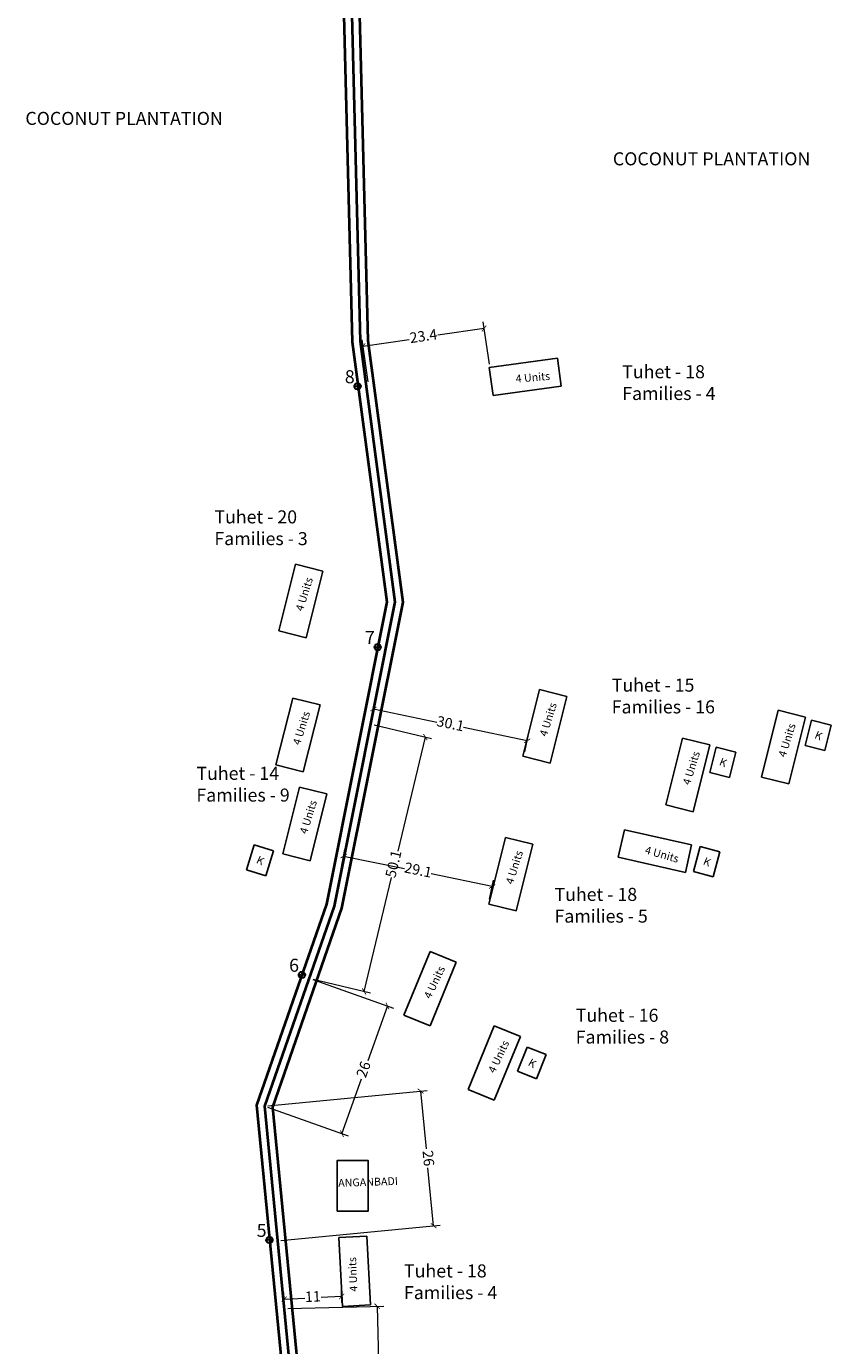
# Model space of a CAD drawing. Units: millimetres. Extents: x 45 to 35096, y 1096 to 28586.
# Drawn here: x 8650 to 8806, y 12868 to 13121 of the extents above; entities that cross this region are included whole.
import ezdxf

# ---------------------------------------------------------------- set-up
doc = ezdxf.new("R2010")
doc.units = ezdxf.units.MM
doc.linetypes.add('ACAD_ISO02W100', pattern=[15, 12, -3])
for name, color, linetype in [('APWD Addl. Shelters', 24, 'Continuous'), ('APWD Inter - Shelter', 10, 'Continuous'), ('dimension', 10, 'Continuous'), ('Existing Kutcha Struc.', 12, 'Continuous'), ('Existing Pucca Struc.', 12, 'Continuous'), ('Text', 7, 'Continuous')]:
    doc.layers.add(name, color=color, linetype=linetype)
for name, color, linetype, lineweight in [('Existing Kutcha Road', 5, 'Continuous', 35), ('New Road Proposed', 6, 'Continuous', 40), ('Tuhet Bnd', 170, 'ACAD_ISO02W100', 30)]:
    doc.layers.add(name, color=color, linetype=linetype, lineweight=lineweight)
doc.styles.get("Standard").update_dxf_attribs({"font": 'ARIALN.TTF'})
doc.dimstyles.new('ISO-25', dxfattribs={"dimtxt": 2, "dimasz": 1, "dimexe": 1.25, "dimexo": 0.625, "dimtad": 0, "dimdec": 1, "dimdsep": 46, "dimtxsty": 'Standard', "dimblk": 'ARCHTICK', "dimcen": 2.5, "dimclrd": 7, "dimclre": 7, "dimclrt": 7, "dimadec": 0, "dimazin": 0, "dimtfac": 1, "dimtdec": 1, "dimtmove": 0, "dimatfit": 3, "dimfxl": 0, "dimlwd": 5, "dimlwe": 5, "dimarcsym": 0})

# ---------------------------------------------------------------- blocks, each defined once
blk = doc.blocks.new('_ArchTick')
at = {"layer": 'Existing Kutcha Struc.', "color": 0, "const_width": 0.15}
blk.add_lwpolyline([(-0.5, -0.5), (0.5, 0.5)], dxfattribs=at)
blk = doc.blocks.new('*D214')
at = {"layer": 'Defpoints', "color": 0, "ltscale": 0.002}
for p in [(8699.27, 12875.06), (8717.04, 12875.5), (8700.43, 12827.51)]:
    blk.add_point(p, dxfattribs=at)
at = {"layer": 'Existing Kutcha Road', "color": 7, "lineweight": 5, "ltscale": 0.002}
for p, q in [((8699.89, 12875.08), (8718.29, 12875.53)), ((8717.04, 12875.5), (8717.55, 12854.51)), ((8718.2, 12827.95), (8717.68, 12848.93)), ((8701.05, 12827.53), (8719.45, 12827.98))]:
    blk.add_line(p, q, dxfattribs=at)
for p, rotation in [((8717.04, 12875.5), 91.39990505523593), ((8718.2, 12827.95), 271.3999050552359)]:
    blk.add_blockref('_ArchTick', p, dxfattribs=dict(at, rotation=rotation))
at = {"layer": 'Existing Kutcha Road', "color": 7, "ltscale": 0.002, "insert": (8717.62, 12851.72), "char_height": 2, "attachment_point": 5, "rotation": 271.3999}
blk.add_mtext('47.6', dxfattribs=at)
blk = doc.blocks.new('*D216')
at = {"layer": 'Defpoints', "color": 0, "ltscale": 0.002}
for p in [(8710.23, 12877.37), (8699.29, 12875.06), (8710.32, 12875.59)]:
    blk.add_point(p, dxfattribs=at)
at = {"layer": 'Existing Kutcha Road', "color": 7, "lineweight": 5, "ltscale": 0.002}
for p, q in [((8699.26, 12875.68), (8699.15, 12878.09)), ((8699.21, 12876.84), (8703.16, 12877.03)), ((8710.23, 12877.37), (8706.28, 12877.18)), ((8710.29, 12876.21), (8710.17, 12878.62))]:
    blk.add_line(p, q, dxfattribs=at)
for p, rotation in [((8699.21, 12876.84), 182.750543815338), ((8710.23, 12877.37), 2.750543815338008)]:
    blk.add_blockref('_ArchTick', p, dxfattribs=dict(at, rotation=rotation))
at = {"layer": 'Existing Kutcha Road', "color": 7, "ltscale": 0.002, "insert": (8704.72, 12877.11), "char_height": 2, "attachment_point": 5, "rotation": 2.7505}
blk.add_mtext('11', dxfattribs=at)
blk = doc.blocks.new('*D218')
at = {"layer": 'Defpoints', "color": 0, "ltscale": 0.002}
for p in [(8725.35, 12916.77), (8695.42, 12913.87), (8697.93, 12888.04)]:
    blk.add_point(p, dxfattribs=at)
at = {"layer": 'Existing Kutcha Road', "color": 7, "lineweight": 5, "ltscale": 0.002}
for p, q in [((8696.05, 12913.93), (8726.6, 12916.89)), ((8725.35, 12916.77), (8726.43, 12905.66)), ((8727.86, 12890.94), (8726.78, 12902.05)), ((8698.55, 12888.1), (8729.1, 12891.06))]:
    blk.add_line(p, q, dxfattribs=at)
for p, rotation in [((8725.35, 12916.77), 95.5315996091115), ((8727.86, 12890.94), 275.5315996091115)]:
    blk.add_blockref('_ArchTick', p, dxfattribs=dict(at, rotation=rotation))
at = {"layer": 'Existing Kutcha Road', "color": 7, "ltscale": 0.002, "insert": (8726.61, 12903.85), "char_height": 2, "attachment_point": 5, "rotation": 275.5316}
blk.add_mtext('26', dxfattribs=at)
blk = doc.blocks.new('*D219')
at = {"layer": 'Defpoints', "color": 0, "ltscale": 0.002}
for p in [(8704.14, 12938.38), (8719.01, 12933.09), (8695.42, 12913.87)]:
    blk.add_point(p, dxfattribs=at)
at = {"layer": 'Existing Kutcha Road', "color": 7, "lineweight": 5, "ltscale": 0.002}
for p, q in [((8704.73, 12938.17), (8720.18, 12932.67)), ((8719.01, 12933.09), (8715.26, 12922.55)), ((8710.29, 12908.58), (8714.04, 12919.13)), ((8696.01, 12913.66), (8711.47, 12908.16))]:
    blk.add_line(p, q, dxfattribs=at)
for p, rotation in [((8719.01, 12933.09), 70.42777176052248), ((8710.29, 12908.58), 250.4277717605225)]:
    blk.add_blockref('_ArchTick', p, dxfattribs=dict(at, rotation=rotation))
at = {"layer": 'Existing Kutcha Road', "color": 7, "ltscale": 0.002, "insert": (8714.65, 12920.84), "char_height": 2, "attachment_point": 5, "rotation": 70.4278}
blk.add_mtext('26', dxfattribs=at)
blk = doc.blocks.new('A$C78512488')
at = {"layer": 'APWD Inter - Shelter'}
for p, q in [((10.93, 11.87), (0, 4.47)), ((13.96, 7.4), (10.93, 11.87)), ((3.03, 0), (13.96, 7.4)), ((0, 4.47), (3.03, 0))]:
    blk.add_line(p, q, dxfattribs=at)
at = {"layer": 'Text', "insert": (5.12, 5.43), "char_height": 1.5, "attachment_point": 1, "rotation": 30.9738}
blk.add_mtext('{\\fArial Narrow|b0|i0|c0|p34;4 Units}', dxfattribs=at)
blk = doc.blocks.new('A$C31A94C09')
at = {"layer": 'APWD Addl. Shelters'}
for p, q in [((0, 2.44), (3.14, 6.33)), ((3.14, 6.33), (6.16, 3.89)), ((3.03, 0), (6.16, 3.89)), ((0, 2.44), (3.03, 0))]:
    blk.add_line(p, q, dxfattribs=at)
at = {"layer": 'APWD Addl. Shelters', "insert": (3.25, 4.09), "char_height": 1.5, "attachment_point": 1, "rotation": 312.6074}
blk.add_mtext('{\\fArial Narrow|b0|i0|c0|p34;K}', dxfattribs=at)
blk = doc.blocks.new('*D220')
at = {"layer": 'Defpoints', "color": 0, "ltscale": 0.002}
for p in [(8715.88, 12987.13), (8726.27, 12984.63), (8704.14, 12938.38)]:
    blk.add_point(p, dxfattribs=at)
at = {"layer": 'Existing Kutcha Road', "color": 7, "lineweight": 5, "ltscale": 0.002}
for p, q in [((8716.48, 12986.99), (8727.48, 12984.34)), ((8726.27, 12984.63), (8721.01, 12962.78)), ((8714.53, 12935.88), (8719.79, 12957.73)), ((8704.75, 12938.23), (8715.75, 12935.58))]:
    blk.add_line(p, q, dxfattribs=at)
for p, rotation in [((8726.27, 12984.63), 76.46404093138608), ((8714.53, 12935.88), 256.4640409313861)]:
    blk.add_blockref('_ArchTick', p, dxfattribs=dict(at, rotation=rotation))
at = {"layer": 'Existing Kutcha Road', "color": 7, "ltscale": 0.002, "insert": (8720.4, 12960.25), "char_height": 2, "attachment_point": 5, "rotation": 76.464}
blk.add_mtext('50.1', dxfattribs=at)
blk = doc.blocks.new('*D221')
at = {"layer": 'Defpoints', "color": 0, "ltscale": 0.002}
for p in [(8709.98, 12958.78), (8739.08, 12955.98), (8738.45, 12952.93)]:
    blk.add_point(p, dxfattribs=at)
at = {"layer": 'Existing Kutcha Road', "color": 7, "lineweight": 5, "ltscale": 0.002}
for p, q in [((8710.11, 12959.4), (8710.86, 12963.06)), ((8710.61, 12961.83), (8722.29, 12959.43)), ((8739.08, 12955.98), (8727.4, 12958.38)), ((8738.58, 12953.54), (8739.33, 12957.2))]:
    blk.add_line(p, q, dxfattribs=at)
for p, rotation in [((8710.61, 12961.83), 168.3814826189204), ((8739.08, 12955.98), 348.3814826189204)]:
    blk.add_blockref('_ArchTick', p, dxfattribs=dict(at, rotation=rotation))
at = {"layer": 'Existing Kutcha Road', "color": 7, "ltscale": 0.002, "insert": (8724.84, 12958.91), "char_height": 2, "attachment_point": 5, "rotation": 348.3815}
blk.add_mtext('29.1', dxfattribs=at)
blk = doc.blocks.new('*D222')
at = {"layer": 'Defpoints', "color": 0, "ltscale": 0.002}
for p in [(8737.53, 13062.98), (8738.63, 13055.53), (8715.44, 13052.1)]:
    blk.add_point(p, dxfattribs=at)
at = {"layer": 'Existing Kutcha Road', "color": 7, "lineweight": 5, "ltscale": 0.002}
for p, q in [((8738.54, 13056.14), (8737.35, 13064.22)), ((8737.53, 13062.98), (8728.67, 13061.67)), ((8715.34, 13052.72), (8714.15, 13060.8)), ((8714.34, 13059.56), (8723.2, 13060.87))]:
    blk.add_line(p, q, dxfattribs=at)
for p, rotation in [((8737.53, 13062.98), 8.389351733897232), ((8714.34, 13059.56), 188.3893517338973)]:
    blk.add_blockref('_ArchTick', p, dxfattribs=dict(at, rotation=rotation))
at = {"layer": 'Existing Kutcha Road', "color": 7, "ltscale": 0.002, "insert": (8725.94, 13061.27), "char_height": 2, "attachment_point": 5, "rotation": 8.3894}
blk.add_mtext('23.4', dxfattribs=at)
blk = doc.blocks.new('*D223')
at = {"layer": 'Defpoints', "color": 0, "ltscale": 0.002}
for p in [(8715.74, 12987.27), (8745.78, 12983.91), (8745.21, 12981.16)]:
    blk.add_point(p, dxfattribs=at)
at = {"layer": 'Existing Kutcha Road', "color": 7, "lineweight": 5, "ltscale": 0.002}
for p, q in [((8715.86, 12987.88), (8716.56, 12991.25)), ((8716.31, 12990.02), (8728.5, 12987.49)), ((8745.78, 12983.91), (8733.59, 12986.44)), ((8745.34, 12981.77), (8746.03, 12985.13))]:
    blk.add_line(p, q, dxfattribs=at)
for p, rotation in [((8716.31, 12990.02), 168.283479042342), ((8745.78, 12983.91), 348.2834790423421)]:
    blk.add_blockref('_ArchTick', p, dxfattribs=dict(at, rotation=rotation))
at = {"layer": 'Existing Kutcha Road', "color": 7, "ltscale": 0.002, "insert": (8731.04, 12986.97), "char_height": 2, "attachment_point": 5, "rotation": 348.2835}
blk.add_mtext('30.1', dxfattribs=at)

msp = doc.modelspace()

# ---------------------------------------------------------------- linework, layer by layer
at = {"layer": 'APWD Inter - Shelter'}
for p, q in [((8748.14, 12993.75), (8744.93, 12980.94)), ((8753.38, 12992.43), (8748.14, 12993.75)), ((8750.17, 12979.63), (8753.38, 12992.43)), ((8744.93, 12980.94), (8750.17, 12979.63)), ((8715.07, 12888.95), (8709.68, 12888.66)), ((8709.68, 12888.66), (8710.37, 12875.48)), ((8715.76, 12875.76), (8715.07, 12888.95)), ((8715.76, 12875.76), (8710.37, 12875.48))]:
    msp.add_line(p, q, dxfattribs=at)
at = {"layer": 'dimension'}
for points in [[(8712.67, 13051.88), (8713.89, 13051.88)], [(8713.29, 13052.49), (8713.29, 13051.27)], [(8716.53, 13001.87), (8717.75, 13001.87)], [(8717.15, 13002.47), (8717.15, 13001.25)], [(8701.99, 12939.04), (8703.21, 12939.04)], [(8702.61, 12939.64), (8702.61, 12938.42)], [(8695.78, 12888.21), (8697, 12888.21)], [(8696.4, 12888.81), (8696.4, 12887.59)]]:
    msp.add_lwpolyline(points, dxfattribs=at)
at = {"layer": 'dimension', "lineweight": 30}
for centre in [(8713.28, 13051.88), (8717.14, 13001.86), (8702.6, 12939.03), (8696.39, 12888.2)]:
    msp.add_circle(centre, 0.61, dxfattribs=at)
at = {"layer": 'Existing Pucca Struc.', "ltscale": 0.002}
msp.add_lwpolyline([(8709.35, 12893.75), (8715.33, 12893.75), (8715.33, 12903.44), (8709.35, 12903.44)], close=True, dxfattribs=at)
at = {"layer": 'New Road Proposed'}
for points in [[(8710.6, 13125.5), (8712.27, 13060.4), (8718.92, 13010.58), (8707.32, 12952.59), (8693.9, 12914.05), (8698.93, 12862.13), (8698.93, 12800.84), (8678.91, 12750.83), (8679.4, 12718.51)], [(8712.1, 13125.52), (8713.77, 13060.52), (8720.44, 13010.53), (8708.77, 12952.2), (8695.42, 12913.87), (8700.43, 12862.21), (8700.43, 12800.55), (8680.41, 12750.55), (8680.9, 12718.53)], [(8713.6, 13125.54), (8715.27, 13060.64), (8721.96, 13010.48), (8710.22, 12951.8), (8696.95, 12913.69), (8701.93, 12862.28), (8701.93, 12800.26), (8681.92, 12750.27), (8682.4, 12718.55)]]:
    msp.add_lwpolyline(points, dxfattribs=at)

# ---------------------------------------------------------------- block references
at = {"layer": 'Tuhet Bnd', "ltscale": 0.002}
for name, p, rotation in [('A$C78512488', (8736.54, 13051.46), 333.8216424253336), ('A$C78512488', (8701.17, 13001.64), 41.8324762030641), ('A$C78512488', (8700.62, 12975.96), 41.8324762030641), ('A$C78512488', (8793.7, 12973.64), 41.8324762030641), ('A$C31A94C09', (8800.07, 12980.8), 24.34773771728353), ('A$C78512488', (8775.36, 12968.3), 41.8324762030641), ('A$C31A94C09', (8781.81, 12975.64), 24.75088322211431), ('A$C78512488', (8701.94, 12958.91), 41.83247620307336), ('A$C78512488', (8761.19, 12963.79), 313.1796731018431), ('A$C78512488', (8741.44, 12949.27), 41.8324762030641), ('A$C31A94C09', (8692.88, 12956.92), 21.92564373838561), ('A$C31A94C09', (8778.67, 12956.6), 23.89656978406837), ('A$C78512488', (8724.65, 12927.61), 33.57110845200862), ('A$C78512488', (8736.95, 12913.35), 33.57110845200862), ('A$C31A94C09', (8744.67, 12918.22), 17.0299946321909)]:
    msp.add_blockref(name, p, dxfattribs=dict(at, rotation=rotation))

# ---------------------------------------------------------------- texts
at = {"layer": 'APWD Inter - Shelter', "char_height": 2.5, "attachment_point": 1}
for s, insert in [('{\\fArial|b0|i0|c0|p34;8}', (8710.84, 13054.97)), ('{\\fArial|b0|i0|c0|p34;7}', (8714.69, 13004.96)), ('{\\fArial|b0|i0|c0|p34;6}', (8700.16, 12942.13)), ('{\\fArial|b0|i0|c0|p34;5}', (8693.94, 12891.3))]:
    msp.add_mtext(s, dxfattribs=dict(at, insert=insert))
at = {"layer": 'Text', "char_height": 2.5, "attachment_point": 1}
for s, insert in [('{\\fArial|b0|i0|c0|p34;COCONUT PLANTATION}', (8649.6, 13104.5)), ('{\\fArial|b0|i0|c0|p34;COCONUT PLANTATION}', (8762.22, 13096.75)), ('{\\fArial Narrow|b0|i0|c0|p34;Tuhet - 18\\PFamilies - 4}', (8764.01, 13055.93)), ('{\\fArial Narrow|b0|i0|c0|p34;Tuhet - 20\\PFamilies - 3}', (8685.83, 13028.1)), ('{\\fArial Narrow|b0|i0|c0|p34;Tuhet - 15\\PFamilies - 16}', (8762, 12995.84)), ('{\\fArial Narrow|b0|i0|c0|p34;Tuhet - 14\\PFamilies - 9}', (8682.38, 12978.93)), ('{\\fArial Narrow|b0|i0|c0|p34;Tuhet - 18\\PFamilies - 5}', (8751.02, 12955.72)), ('{\\fArial Narrow|b0|i0|c0|p34;Tuhet - 16\\PFamilies - 8}', (8755.1, 12932.54)), ('{\\fArial Narrow|b0|i0|c0|p34;Tuhet - 18\\PFamilies - 4}', (8722.18, 12883.53))]:
    msp.add_mtext(s, dxfattribs=dict(at, insert=insert))
at = {"layer": 'Text', "char_height": 1.5, "attachment_point": 1}
for s, insert, rotation in [('{\\fArial Narrow|b0|i0|c0|p34;4 Units}', (8748.11, 12985.07), 72.8063), ('{\\fArial Narrow|b0|i0|c0|p34;ANGANBADI}', (8709.54, 12899.88), 2), ('{\\fArial Narrow|b0|i0|c0|p34;4 Units}', (8711.77, 12878.28), 92.4398)]:
    msp.add_mtext(s, dxfattribs=dict(at, insert=insert, rotation=rotation))

# ---------------------------------------------------------------- dimensions: what is measured, and where the dimension line sits
at = {"layer": 'Existing Kutcha Road', "ltscale": 0.002}
for p1, p2, distance, picture, middle in [((8715.44, 13052.1), (8738.63, 13055.53), 7.53, '*D222', (8725.94, 13061.27)), ((8715.74, 12987.27), (8745.21, 12981.16), 2.81, '*D223', (8731.04, 12986.97)), ((8704.14, 12938.38), (8715.88, 12987.13), -10.69, '*D220', (8720.4, 12960.25)), ((8709.98, 12958.78), (8738.45, 12952.93), 3.11, '*D221', (8724.84, 12958.91)), ((8695.42, 12913.87), (8704.14, 12938.38), -15.78, '*D219', (8714.65, 12920.84)), ((8697.93, 12888.04), (8695.42, 12913.87), -30.07, '*D218', (8726.61, 12903.85)), ((8699.29, 12875.06), (8710.32, 12875.59), 1.78, '*D216', (8704.72, 12877.11)), ((8700.43, 12827.51), (8699.27, 12875.06), -17.78, '*D214', (8717.62, 12851.72))]:
    dim = msp.add_aligned_dim(p1=p1, p2=p2, distance=distance, dimstyle='ISO-25', dxfattribs=at)
    dim.commit()
    dim.dimension.update_dxf_attribs({"geometry": picture, "text_midpoint": middle})

doc.saveas('drawing.dxf')
